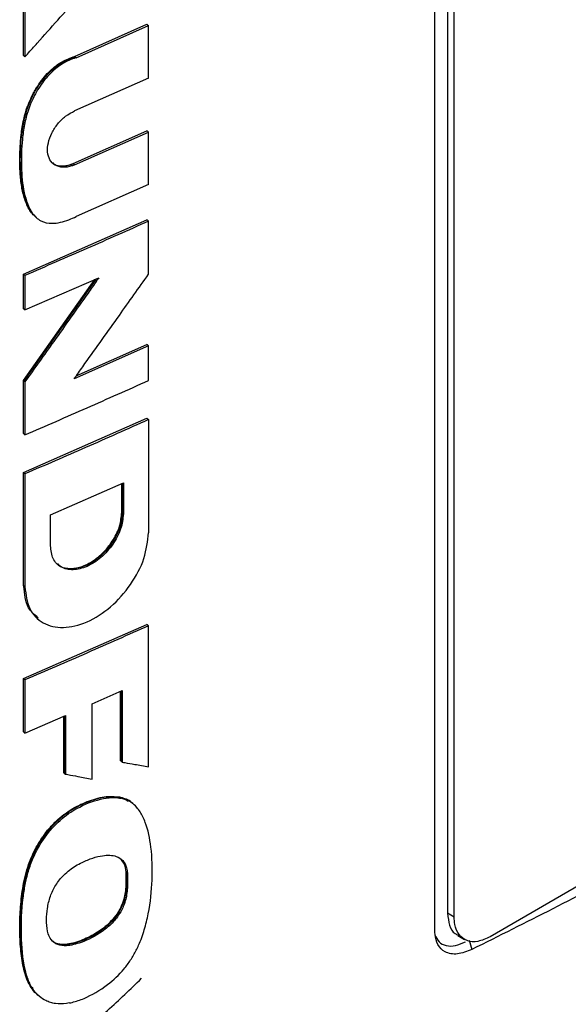
# Model space of a CAD drawing. Extents: x 0.4 to 10.6, y 0.4 to 8.1.
# Drawn here: x 3 to 3.1, y 5.3 to 5.4 of the extents above; entities that cross this region are included whole.
import ezdxf

# ---------------------------------------------------------------- set-up
doc = ezdxf.new("R2010")
doc.units = 0
doc.linetypes.add('SLD-SOLID', pattern=[0])
doc.layers.get('0').update_dxf_attribs({"linetype": 'CONTINUOUS'})

msp = doc.modelspace()

# ---------------------------------------------------------------- linework, layer by layer
at = {"color": 7, "linetype": 'SLD-SOLID'}
for p, q in [((3.09737, 5.3158), (3.09737, 5.46216)), ((3.09917, 5.46165), (3.09917, 5.31832)), ((3.1001, 5.31779), (3.1001, 5.46111)), ((3.03895, 5.44007), (3.03895, 5.4482)), ((3.03917, 5.44801), (3.03917, 5.43988)), ((3.04622, 5.43995), (3.05648, 5.4445)), ((3.04645, 5.43976), (3.05671, 5.44432)), ((3.05655, 5.44444), (3.05648, 5.4445)), ((3.05655, 5.44444), (3.05671, 5.44432)), ((3.05671, 5.43687), (3.05671, 5.44432)), ((3.03902, 5.44001), (3.03895, 5.44007)), ((3.03902, 5.44001), (3.03917, 5.43988)), ((3.04622, 5.43995), (3.04629, 5.43989)), ((3.04645, 5.43976), (3.04629, 5.43989)), ((3.05671, 5.43687), (3.04622, 5.43222)), ((3.04599, 5.42474), (3.05648, 5.42939)), ((3.05655, 5.42933), (3.05648, 5.42939)), ((3.05671, 5.4292), (3.05655, 5.42933)), ((3.04622, 5.42455), (3.05671, 5.4292)), ((3.05671, 5.42176), (3.05671, 5.4292)), ((3.04599, 5.42474), (3.04607, 5.42468)), ((3.04622, 5.42455), (3.04607, 5.42468)), ((3.05671, 5.42176), (3.04645, 5.4172)), ((3.03895, 5.40904), (3.05648, 5.41675)), ((3.04076, 5.41707), (3.04091, 5.41695)), ((3.05655, 5.41668), (3.05648, 5.41675)), ((3.05655, 5.41668), (3.05671, 5.41656)), ((3.05671, 5.40903), (3.05671, 5.41656)), ((3.03895, 5.40413), (3.03895, 5.40904)), ((3.03917, 5.40886), (3.03895, 5.40904)), ((3.03895, 5.39395), (3.04911, 5.40827)), ((3.03917, 5.40886), (3.03917, 5.40395)), ((3.03917, 5.40395), (3.04964, 5.4085)), ((3.03917, 5.40395), (3.03895, 5.40413)), ((3.05671, 5.39887), (3.04616, 5.39419)), ((3.04646, 5.39462), (3.05648, 5.39906)), ((3.05655, 5.399), (3.05648, 5.39906)), ((3.05655, 5.399), (3.05671, 5.39887)), ((3.05671, 5.39394), (3.05671, 5.39887)), ((3.03895, 5.38642), (3.03895, 5.39395)), ((3.03902, 5.39388), (3.03895, 5.39395)), ((3.03902, 5.39388), (3.03917, 5.39376)), ((3.03917, 5.39376), (3.03917, 5.38624)), ((3.03895, 5.38087), (3.05648, 5.38858)), ((3.05655, 5.38851), (3.05648, 5.38858)), ((3.05655, 5.38851), (3.05671, 5.38839)), ((3.05671, 5.38839), (3.05671, 5.37234)), ((3.03895, 5.38642), (3.03917, 5.38624)), ((3.03895, 5.36482), (3.03895, 5.38087)), ((3.03917, 5.38069), (3.03895, 5.38087)), ((3.03917, 5.38069), (3.03917, 5.36464)), ((3.04279, 5.37486), (3.05314, 5.37941)), ((3.05291, 5.37521), (3.05291, 5.37931)), ((3.05299, 5.37934), (3.05299, 5.37515)), ((3.05314, 5.37941), (3.05314, 5.37502)), ((3.04279, 5.37047), (3.04279, 5.37486)), ((3.05299, 5.37515), (3.05291, 5.37521)), ((3.05314, 5.37502), (3.05299, 5.37515)), ((3.03902, 5.36476), (3.03895, 5.36482)), ((3.03917, 5.36464), (3.03902, 5.36476)), ((3.18891, 5.36332), (3.1052, 5.315)), ((3.04093, 5.36014), (3.04108, 5.36002)), ((3.03895, 5.35163), (3.05648, 5.35933)), ((3.05655, 5.35927), (3.05648, 5.35933)), ((3.05655, 5.35927), (3.05671, 5.35914)), ((3.05671, 5.33912), (3.05671, 5.35914)), ((3.03895, 5.34409), (3.03895, 5.35163)), ((3.03917, 5.35144), (3.03895, 5.35163)), ((3.03917, 5.35144), (3.03917, 5.3439)), ((3.04869, 5.34804), (3.05298, 5.34994)), ((3.05275, 5.33996), (3.05275, 5.34984)), ((3.05282, 5.34987), (3.05282, 5.3399)), ((3.05298, 5.34994), (3.05298, 5.33977)), ((3.04869, 5.33736), (3.04869, 5.34804)), ((3.03917, 5.3439), (3.04491, 5.34638)), ((3.04468, 5.33826), (3.04468, 5.34628)), ((3.04491, 5.34638), (3.04491, 5.33808)), ((3.03917, 5.3439), (3.03895, 5.34409)), ((3.05282, 5.3399), (3.05275, 5.33996)), ((3.05282, 5.3399), (3.05298, 5.33977)), ((3.04475, 5.3382), (3.04468, 5.33826)), ((3.04475, 5.3382), (3.04491, 5.33808)), ((3.05268, 5.33476), (3.05261, 5.33483)), ((3.05284, 5.33464), (3.05268, 5.33476)), ((3.05445, 5.33391), (3.05424, 5.33408)), ((3.05449, 5.33389), (3.05433, 5.33401)), ((3.05348, 5.32425), (3.05355, 5.32419)), ((3.05371, 5.32407), (3.05355, 5.32419)), ((3.1001, 5.31779), (3.09917, 5.31832)), ((3.10062, 5.31516), (3.10155, 5.31462)), ((3.10224, 5.31451), (3.10262, 5.31318)), ((3.04103, 5.30672), (3.04113, 5.3066)), ((3.04113, 5.3066), (3.04128, 5.30647))]:
    msp.add_line(p, q, dxfattribs=at)
at = {"color": 8, "linetype": 'SLD-SOLID'}
for p, q in [((3.04929, 5.40835), (3.03902, 5.39388)), ((3.04475, 5.34632), (3.04475, 5.3382))]:
    msp.add_line(p, q, dxfattribs=at)
at = {"color": 7, "linetype": 'SLD-SOLID'}
for points, knots in [([(3.03917, 5.43988), (3.03929, 5.44001), (3.03987, 5.44066), (3.04142, 5.4424), (3.04382, 5.44509), (3.04575, 5.44726), (3.04671, 5.44835)], [0, 0, 0, 0, 0.0462497, 0.2312487, 0.6156225, 1, 1, 1, 1]), ([(3.04073, 5.41719), (3.04055, 5.41731), (3.04016, 5.41759), (3.03974, 5.41827), (3.03935, 5.41904), (3.03906, 5.41989), (3.03883, 5.42079), (3.03866, 5.42172), (3.03855, 5.42268), (3.03847, 5.42366), (3.03842, 5.425), (3.03844, 5.42619), (3.03851, 5.42741), (3.03856, 5.42811), (3.03865, 5.42899), (3.03877, 5.42988), (3.03898, 5.43097), (3.03926, 5.43207), (3.03969, 5.43331), (3.0403, 5.43463), (3.04107, 5.43594), (3.0419, 5.43703), (3.04273, 5.43791), (3.04358, 5.43863), (3.04474, 5.43941), (3.04563, 5.43974), (3.04622, 5.43995)], [0, 0, 0, 0, 0.031258, 0.071351, 0.111416, 0.151464, 0.191501, 0.231531, 0.271556, 0.311579, 0.351601, 0.431675, 0.451683, 0.491703, 0.511711, 0.551739, 0.591777, 0.631829, 0.671899, 0.726398, 0.776114, 0.818895, 0.857283, 0.89331, 0.92934, 1, 1, 1, 1]), ([(3.04645, 5.43976), (3.04631, 5.43972), (3.04561, 5.4395), (3.04432, 5.43887), (3.04266, 5.43752), (3.04146, 5.43601), (3.04063, 5.43462), (3.04008, 5.43349), (3.03951, 5.43202), (3.03906, 5.43024), (3.0387, 5.42753), (3.03859, 5.42424), (3.03887, 5.42118), (3.03949, 5.419), (3.04021, 5.41758), (3.04133, 5.41648), (3.04314, 5.4161), (3.04495, 5.41655), (3.0461, 5.41705), (3.04645, 5.4172)], [0, 0, 0, 0, 0.013574, 0.068333, 0.123293, 0.181949, 0.21539, 0.248818, 0.282235, 0.342858, 0.404847, 0.525858, 0.64931, 0.706137, 0.764179, 0.826023, 0.888422, 0.966119, 1, 1, 1, 1]), ([(3.04622, 5.42455), (3.04608, 5.4245), (3.0455, 5.42426), (3.0445, 5.42412), (3.04341, 5.42443), (3.04265, 5.42521), (3.04232, 5.42634), (3.04242, 5.42767), (3.04293, 5.42907), (3.04379, 5.43039), (3.04493, 5.43153), (3.04579, 5.43199), (3.04622, 5.43222)], [0, 0, 0, 0, 0.035417, 0.146479, 0.257601, 0.366315, 0.472277, 0.576152, 0.679518, 0.784042, 0.890962, 1, 1, 1, 1]), ([(3.04297, 5.42489), (3.04311, 5.42479), (3.04351, 5.4245), (3.04423, 5.42436), (3.04513, 5.42442), (3.04567, 5.42462), (3.04599, 5.42474)], [0, 0, 0, 0, 0.1761141, 0.5317544, 0.7173943, 1, 1, 1, 1]), ([(3.05671, 5.41656), (3.05526, 5.41591), (3.05236, 5.41461), (3.04652, 5.41203), (3.04211, 5.41013), (3.03917, 5.40886)], [0, 0, 0, 0, 0.250078, 0.500156, 1, 1, 1, 1]), ([(3.04964, 5.4085), (3.04954, 5.40836), (3.04903, 5.40764), (3.04691, 5.40463), (3.04353, 5.39986), (3.04053, 5.39567), (3.03917, 5.39376)], [0, 0, 0, 0, 0.029092, 0.145459, 0.610927, 1, 1, 1, 1]), ([(3.04616, 5.39419), (3.04626, 5.39434), (3.04677, 5.39505), (3.04891, 5.39804), (3.05233, 5.40284), (3.05533, 5.40708), (3.05671, 5.40903)], [0, 0, 0, 0, 0.0288872, 0.144436, 0.6066324, 1, 1, 1, 1]), ([(3.03917, 5.38624), (3.04064, 5.38687), (3.04359, 5.38814), (3.04945, 5.3907), (3.05381, 5.39264), (3.05671, 5.39394)], [0, 0, 0, 0, 0.250078, 0.500156, 1, 1, 1, 1]), ([(3.05671, 5.38839), (3.05522, 5.38773), (3.05226, 5.3864), (3.04642, 5.38382), (3.04204, 5.38193), (3.03917, 5.38069)], [0, 0, 0, 0, 0.255834, 0.511667, 1, 1, 1, 1]), ([(3.05314, 5.37502), (3.05307, 5.37431), (3.05291, 5.37288), (3.05171, 5.37062), (3.05, 5.36872), (3.04798, 5.36743), (3.04595, 5.36694), (3.04423, 5.36734), (3.04302, 5.36854), (3.04287, 5.36983), (3.04279, 5.37047)], [0, 0, 0, 0, 0.1236508, 0.2480606, 0.3736009, 0.500023, 0.6264464, 0.7519744, 0.8763625, 1, 1, 1, 1]), ([(3.05299, 5.37515), (3.05297, 5.3748), (3.05293, 5.3741), (3.05252, 5.37262), (3.05157, 5.37075), (3.04985, 5.36885), (3.04782, 5.36754), (3.04583, 5.3671), (3.04439, 5.36727), (3.04393, 5.36783), (3.04382, 5.36795)], [0, 0, 0, 0, 0.078533, 0.15737, 0.314888, 0.473817, 0.63385, 0.793884, 0.952799, 1, 1, 1, 1]), ([(3.04387, 5.36782), (3.04389, 5.3678), (3.04422, 5.36743), (3.04528, 5.36722), (3.04691, 5.36734), (3.04872, 5.36816), (3.05041, 5.36954), (3.05178, 5.37132), (3.05273, 5.37332), (3.05285, 5.37458), (3.05291, 5.37521)], [0, 0, 0, 0, 0.009476, 0.146254, 0.286419, 0.429576, 0.573952, 0.717114, 0.857126, 1, 1, 1, 1]), ([(3.03917, 5.36464), (3.03931, 5.36355), (3.03957, 5.36136), (3.04163, 5.35932), (3.04454, 5.35864), (3.04798, 5.35947), (3.05141, 5.36166), (3.05429, 5.36488), (3.05631, 5.36871), (3.05658, 5.37113), (3.05671, 5.37234)], [0, 0, 0, 0, 0.123495, 0.247923, 0.373514, 0.49994, 0.62641, 0.751962, 0.876302, 1, 1, 1, 1]), ([(3.04105, 5.36027), (3.04054, 5.36069), (3.03968, 5.36141), (3.03913, 5.36309), (3.03906, 5.36421), (3.03902, 5.36476)], [0, 0, 0, 0, 0.414511, 0.707538, 1, 1, 1, 1]), ([(3.18976, 5.36348), (3.18291, 5.35895), (3.16921, 5.34988), (3.14772, 5.33704), (3.12561, 5.32471), (3.11028, 5.31702), (3.10262, 5.31318)], [0, 0, 0, 0, 0.249338, 0.498939, 0.749336, 1, 1, 1, 1]), ([(3.05671, 5.35914), (3.05526, 5.35849), (3.05236, 5.35719), (3.04652, 5.35462), (3.04211, 5.35271), (3.03917, 5.35144)], [0, 0, 0, 0, 0.250078, 0.500156, 1, 1, 1, 1]), ([(3.05298, 5.33977), (3.05309, 5.33975), (3.05369, 5.33965), (3.05461, 5.33949), (3.05573, 5.33929), (3.05638, 5.33917), (3.05671, 5.33912)], [0, 0, 0, 0, 0.095351, 0.476753, 0.738376, 1, 1, 1, 1]), ([(3.04491, 5.33808), (3.04503, 5.33806), (3.04562, 5.33794), (3.04655, 5.33777), (3.04769, 5.33755), (3.04836, 5.33743), (3.04869, 5.33736)], [0, 0, 0, 0, 0.094525, 0.472625, 0.736312, 1, 1, 1, 1]), ([(3.04106, 5.30669), (3.04097, 5.30676), (3.04057, 5.30704), (3.04004, 5.30776), (3.03947, 5.30881), (3.03908, 5.31001), (3.03881, 5.31127), (3.03862, 5.31259), (3.0385, 5.31394), (3.03843, 5.31533), (3.03842, 5.31673), (3.03848, 5.31864), (3.03865, 5.32059), (3.03896, 5.32258), (3.03931, 5.3241), (3.0398, 5.32563), (3.04035, 5.32691), (3.041, 5.32815), (3.04174, 5.32931), (3.04275, 5.33057), (3.04383, 5.33165), (3.04499, 5.33257), (3.04619, 5.33334), (3.04741, 5.33395), (3.04863, 5.33442), (3.04983, 5.33476), (3.0512, 5.33498), (3.05208, 5.33489), (3.05261, 5.33483)], [0, 0, 0, 0, 0.011945, 0.051725, 0.091476, 0.131195, 0.170888, 0.210565, 0.250234, 0.289902, 0.329571, 0.369239, 0.44863, 0.488311, 0.52801, 0.567738, 0.607498, 0.627343, 0.666181, 0.702358, 0.737522, 0.772677, 0.807808, 0.842916, 0.878012, 0.913108, 0.948217, 1, 1, 1, 1]), ([(3.05268, 5.33476), (3.05193, 5.33482), (3.05043, 5.33492), (3.0479, 5.33412), (3.04538, 5.33283), (3.043, 5.33083), (3.04109, 5.32828), (3.03979, 5.32552), (3.03905, 5.32278), (3.03855, 5.31924), (3.0384, 5.31496), (3.03885, 5.31099), (3.03954, 5.30851), (3.04014, 5.30782), (3.04029, 5.30765)], [0, 0, 0, 0, 0.075956, 0.152282, 0.228399, 0.304036, 0.37943, 0.454154, 0.528757, 0.603205, 0.751811, 0.900448, 0.974902, 1, 1, 1, 1]), ([(3.04547, 5.30559), (3.04533, 5.30557), (3.04465, 5.30545), (3.04373, 5.30544), (3.04278, 5.30565), (3.04199, 5.30596), (3.04117, 5.3065), (3.04032, 5.30743), (3.03963, 5.30873), (3.03889, 5.31129), (3.03856, 5.31522), (3.03871, 5.31902), (3.03908, 5.32176), (3.03932, 5.32301), (3.03974, 5.3246), (3.04031, 5.32622), (3.04145, 5.32844), (3.04322, 5.33079), (3.04592, 5.333), (3.04851, 5.33419), (3.05075, 5.33472), (3.05201, 5.33479), (3.05267, 5.33467), (3.05284, 5.33464)], [0, 0, 0, 0, 0.010567, 0.053075, 0.074236, 0.095395, 0.12953, 0.163645, 0.210018, 0.257652, 0.382132, 0.510122, 0.531716, 0.574944, 0.596545, 0.639859, 0.684567, 0.748963, 0.813448, 0.898245, 0.941216, 0.985557, 1, 1, 1, 1]), ([(3.04547, 5.30559), (3.0456, 5.30562), (3.04629, 5.30576), (3.04812, 5.3064), (3.05069, 5.30788), (3.05291, 5.30994), (3.05404, 5.31147), (3.05474, 5.3126), (3.05546, 5.31404), (3.05616, 5.31601), (3.05693, 5.31916), (3.0573, 5.32313), (3.05721, 5.32753), (3.05658, 5.33044), (3.05593, 5.33201), (3.05553, 5.33273), (3.05501, 5.33344), (3.05419, 5.33421), (3.05334, 5.33448), (3.05284, 5.33464)], [0, 0, 0, 0, 0.012223, 0.061293, 0.160236, 0.235575, 0.272951, 0.291579, 0.328918, 0.386569, 0.445649, 0.576498, 0.711161, 0.823896, 0.851964, 0.88004, 0.908127, 0.944721, 1, 1, 1, 1]), ([(3.05261, 5.33483), (3.05277, 5.33479), (3.05323, 5.33469), (3.05358, 5.33441), (3.05381, 5.33423)], [0, 0, 0, 0, 0.3527009, 1, 1, 1, 1]), ([(3.05432, 5.334), (3.05431, 5.33401), (3.05392, 5.33447), (3.05329, 5.33462), (3.05268, 5.33476)], [0, 0, 0, 0, 0.026593, 1, 1, 1, 1]), ([(3.04248, 5.3154), (3.04245, 5.31553), (3.04227, 5.31614), (3.04218, 5.31735), (3.04232, 5.31902), (3.04271, 5.32069), (3.04348, 5.32235), (3.04474, 5.3239), (3.04608, 5.32491), (3.04748, 5.32567), (3.04877, 5.32619), (3.05044, 5.3266), (3.05199, 5.3266), (3.05311, 5.32587), (3.05359, 5.32497), (3.05368, 5.3243), (3.05371, 5.32407)], [0, 0, 0, 0, 0.021754, 0.109329, 0.18692, 0.267154, 0.342129, 0.417534, 0.50878, 0.556018, 0.635632, 0.709315, 0.821086, 0.891264, 0.961412, 1, 1, 1, 1]), ([(3.05355, 5.32419), (3.0535, 5.32457), (3.05339, 5.32527), (3.053, 5.32573), (3.05283, 5.32594)], [0, 0, 0, 0, 0.549303, 1, 1, 1, 1]), ([(3.05371, 5.32407), (3.05372, 5.32393), (3.05375, 5.32323), (3.05374, 5.32192), (3.05352, 5.3202), (3.05283, 5.31851), (3.05168, 5.31696), (3.04974, 5.31535), (3.04742, 5.31419), (3.04525, 5.31363), (3.04376, 5.31379), (3.04288, 5.31444), (3.0426, 5.31512), (3.04248, 5.3154)], [0, 0, 0, 0, 0.024229, 0.121143, 0.21888, 0.298452, 0.378349, 0.480207, 0.653323, 0.77594, 0.857623, 0.939974, 1, 1, 1, 1]), ([(3.05355, 5.32419), (3.05357, 5.32348), (3.05362, 5.32207), (3.05332, 5.32011), (3.05257, 5.31851), (3.05148, 5.31702), (3.04972, 5.31559), (3.04753, 5.31445), (3.04567, 5.31386), (3.04431, 5.31382), (3.04353, 5.31398), (3.04321, 5.31428), (3.04312, 5.31437)], [0, 0, 0, 0, 0.1341232, 0.2690226, 0.3378435, 0.4071889, 0.5468565, 0.6875228, 0.8288369, 0.8994722, 0.969105, 1, 1, 1, 1]), ([(3.05348, 5.32425), (3.0535, 5.32351), (3.05354, 5.32218), (3.05327, 5.32034), (3.05264, 5.31883), (3.05185, 5.31765), (3.05084, 5.31662), (3.04943, 5.31555), (3.04759, 5.31457), (3.04575, 5.31396), (3.04435, 5.31387), (3.04356, 5.31399), (3.04325, 5.31427), (3.04316, 5.31435)], [0, 0, 0, 0, 0.141031, 0.25641, 0.3240326, 0.3998905, 0.4728865, 0.5464634, 0.686268, 0.8287518, 0.9009925, 0.9735131, 1, 1, 1, 1]), ([(3.09917, 5.31832), (3.09923, 5.31773), (3.09935, 5.31656), (3.09995, 5.31552), (3.10051, 5.3153), (3.10066, 5.31524)], [0, 0, 0, 0, 0.423465, 0.846755, 1, 1, 1, 1]), ([(3.1052, 5.315), (3.10462, 5.31473), (3.10344, 5.31418), (3.10188, 5.31432), (3.10073, 5.31517), (3.10017, 5.31645), (3.10012, 5.31743), (3.1001, 5.31779)], [0, 0, 0, 0, 0.223474, 0.447049, 0.666346, 0.879773, 1, 1, 1, 1]), ([(3.10262, 5.31318), (3.10192, 5.3129), (3.10053, 5.31237), (3.0988, 5.31268), (3.09773, 5.31375), (3.09739, 5.31493), (3.09737, 5.31564), (3.09737, 5.3158)], [0, 0, 0, 0, 0.265767, 0.525373, 0.746706, 0.94497, 1, 1, 1, 1]), ([(3.09737, 5.31525), (3.09753, 5.3149), (3.09789, 5.31415), (3.09895, 5.31366), (3.10025, 5.31363), (3.10123, 5.31406), (3.10171, 5.31427)], [0, 0, 0, 0, 0.2264509, 0.4753229, 0.7435238, 1, 1, 1, 1]), ([(3.04313, 5.29878), (3.04354, 5.29904), (3.04641, 5.30081), (3.05073, 5.30423), (3.05414, 5.30756), (3.05571, 5.30909)], [0, 0, 0, 0, 0.082826, 0.576477, 1, 1, 1, 1])]:
    msp.add_open_spline(points, degree=3, knots=knots, dxfattribs=at)
at = {"color": 8, "linetype": 'SLD-SOLID'}
for points, knots in [([(3.04079, 5.4171), (3.04046, 5.41743), (3.03975, 5.41812), (3.03915, 5.41967), (3.03862, 5.42201), (3.03844, 5.42522), (3.03862, 5.42857), (3.03912, 5.43136), (3.03983, 5.43351), (3.04093, 5.43563), (3.04243, 5.43758), (3.04432, 5.43914), (3.04563, 5.43964), (3.04629, 5.43989)], [0, 0, 0, 0, 0.067718, 0.145193, 0.222503, 0.377185, 0.531897, 0.609272, 0.686186, 0.763693, 0.841984, 0.92073, 1, 1, 1, 1]), ([(3.04607, 5.42468), (3.04557, 5.42452), (3.04459, 5.42422), (3.04353, 5.42437), (3.04318, 5.42478), (3.04311, 5.42487)], [0, 0, 0, 0, 0.4398856, 0.876282, 1, 1, 1, 1])]:
    msp.add_open_spline(points, degree=3, knots=knots, dxfattribs=at)

doc.saveas('drawing.dxf')
